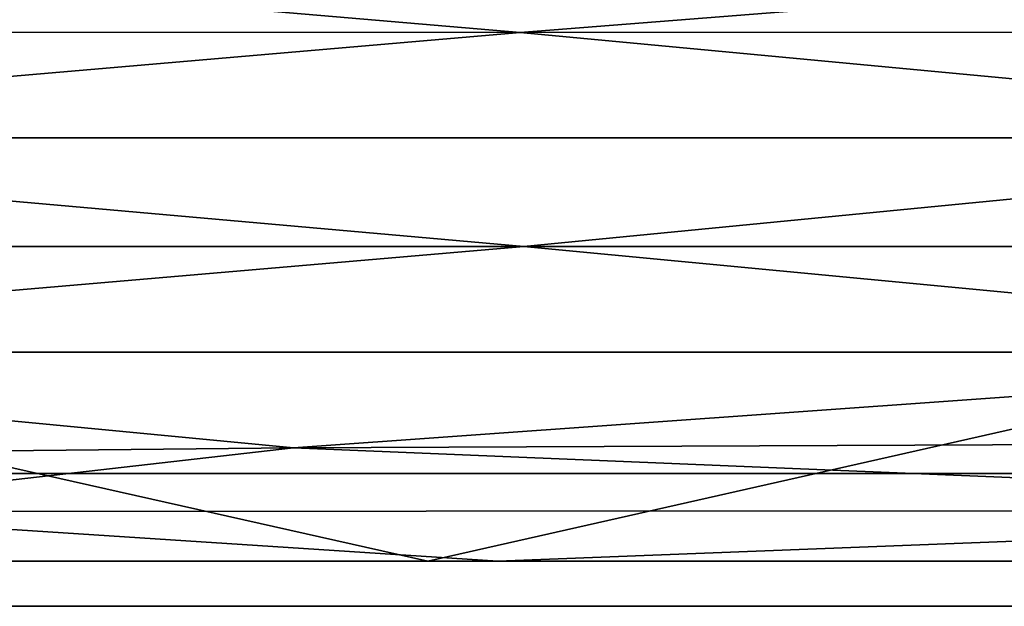
# Model space of a CAD drawing. Units: inches. Extents: x -12.1 to 14.7, y -16.2 to 16.3.
# Drawn here: x -1.2 to 0.5, y -16.2 to -15.2 of the extents above; entities that cross this region are included whole.
import ezdxf

# ---------------------------------------------------------------- set-up
doc = ezdxf.new("R2010")
doc.units = ezdxf.units.IN
doc.header["$MEASUREMENT"] = 0
doc.layers.add('SEAT-FRAME', color=5, linetype='Continuous')
doc.layers.add('SEAT-URETHANEARMCAP', color=5, linetype='Continuous')

msp = doc.modelspace()

# ---------------------------------------------------------------- linework, layer by layer
at = {"layer": 'SEAT-FRAME'}
for points, invisible_edges in [([(-6.0344, -14.9047, 24.4602), (-6.0344, -16.1547, 24.4602), (-0.4721, -16.1547, 25.1049)], 1), ([(-0.4721, -16.1547, 25.1049), (-0.4721, -14.9047, 25.1049), (-6.0344, -14.9047, 24.4602)], 1), ([(5.0622, -14.9047, 25.9568), (-0.4721, -14.9047, 25.1049), (-0.4721, -16.1547, 25.1049)], 2), ([(5.0622, -16.1547, 25.9568), (5.0622, -14.9047, 25.9568), (-0.4721, -16.1547, 25.1049)], 1), ([(-8.4533, -14.9267, 12.6935), (10.4605, -14.9267, 13.8407), (-8.4533, -16.0061, 12.6935)], 2), ([(10.4605, -14.9267, 13.8407), (10.4605, -16.0061, 13.8407), (-8.4533, -16.0061, 12.6935)], 12), ([(10.3221, -14.9267, 16.1237), (-7.9599, -14.9267, 15.0149), (10.3221, -16.0061, 16.1237)], 2), ([(-7.9599, -14.9267, 15.0149), (-7.9599, -16.0061, 15.0149), (10.3221, -16.0061, 16.1237)], 12), ([(-7.9599, -16.0061, 15.0149), (-8.4533, -16.0061, 12.6935), (10.3221, -16.0061, 16.1237)], 2), ([(-8.4533, -16.0061, 12.6935), (10.4605, -16.0061, 13.8407), (10.3221, -16.0061, 16.1237)], 12), ([(-5.9487, -16.1547, 23.5774), (-0.3536, -16.1547, 24.226), (-6.0415, -16.1547, 24.4595)], 14), ([(-0.3536, -16.1547, 24.226), (-6.0344, -16.1547, 24.4602), (-6.0415, -16.1547, 24.4595)], 13), ([(-0.4721, -16.1547, 25.1049), (-6.0344, -16.1547, 24.4602), (5.2135, -16.1547, 25.0829)], 14), ([(-6.0344, -16.1547, 24.4602), (-0.3536, -16.1547, 24.226), (5.2135, -16.1547, 25.0829)], 13), ([(5.2135, -16.1547, 25.0829), (5.0622, -16.1547, 25.9568), (-0.4721, -16.1547, 25.1049)], 13)]:
    msp.add_3dface(points, dxfattribs=dict(at, invisible_edges=invisible_edges))
for points in [[(-3.4179, -15.2589, 23.5579), (-2.2173, -15.0967, 23.7871), (-0.3155, -15.259, 23.9436)], [(-2.2173, -15.0967, 23.7871), (1.7471, -15.0967, 24.3244), (-0.3155, -15.259, 23.9436)], [(1.7471, -15.0967, 24.3244), (2.7783, -15.2589, 24.3936), (-0.3155, -15.259, 23.9436)], [(-2.3875, -15.4376, 23.6336), (-3.4179, -15.2589, 23.5579), (-0.3155, -15.259, 23.9436)], [(1.5822, -15.4376, 24.1665), (-2.3875, -15.4376, 23.6336), (-0.3155, -15.259, 23.9436)], [(2.7783, -15.2589, 24.3936), (1.5822, -15.4376, 24.1665), (-0.3155, -15.259, 23.9436)], [(-0.3095, -15.6217, 23.8992), (-3.4127, -15.6218, 23.5133), (-2.3875, -15.4376, 23.6336)], [(-0.3095, -15.6217, 23.8992), (-2.3875, -15.4376, 23.6336), (1.5822, -15.4376, 24.1665)], [(1.5822, -15.4376, 24.1665), (2.785, -15.6218, 24.3492), (-0.3095, -15.6217, 23.8992)], [(-2.3938, -15.8004, 23.678), (-3.4127, -15.6218, 23.5133), (-0.3095, -15.6217, 23.8992)], [(1.5741, -15.8004, 24.2107), (-2.3938, -15.8004, 23.678), (-0.3095, -15.6217, 23.8992)], [(2.785, -15.6218, 24.3492), (1.5741, -15.8004, 24.2107), (-0.3095, -15.6217, 23.8992)], [(-3.3972, -15.9903, 23.6684), (-2.3938, -15.8004, 23.678), (-0.6995, -15.9626, 23.9801)], [(-0.6995, -15.9626, 23.9801), (-2.3938, -15.8004, 23.678), (1.5741, -15.8004, 24.2107)], [(1.5741, -15.8004, 24.2107), (2.4581, -15.9487, 24.4223), (-0.6995, -15.9626, 23.9801)], [(-0.6995, -15.9626, 23.9801), (2.4581, -15.9487, 24.4223), (1.8644, -16.0688, 24.4339)], [(-1.6449, -16.0704, 23.9515), (-3.3972, -15.9903, 23.6684), (-0.6995, -15.9626, 23.9801)], [(-0.6995, -15.9626, 23.9801), (1.8644, -16.0688, 24.4339), (-1.6449, -16.0704, 23.9515)], [(-0.3536, -16.1547, 24.226), (-2.9689, -16.1547, 23.9228), (-1.6449, -16.0704, 23.9515)], [(1.8644, -16.0688, 24.4339), (-0.3536, -16.1547, 24.226), (-1.6449, -16.0704, 23.9515)], [(1.8644, -16.0688, 24.4339), (5.2135, -16.1547, 25.0829), (-0.3536, -16.1547, 24.226)]]:
    msp.add_3dface(points, dxfattribs=at)
at = {"layer": 'SEAT-URETHANEARMCAP'}
for points, invisible_edges in [([(-0.7152, -15.1663, 25.091), (-0.7082, -14.7816, 25.0919), (-0.66, -15.3535, 25.0987)], 15), ([(-0.7082, -14.7816, 25.0919), (-0.6232, -15.0265, 25.1039), (-0.66, -15.3535, 25.0987)], 15), ([(-0.5517, -15.0126, 25.114), (-0.4852, -14.7816, 25.1234), (-0.4635, -15.3546, 25.1265)], 15), ([(-0.4334, -15.0278, 25.1307), (-0.4635, -15.3546, 25.1265), (-0.4852, -14.7816, 25.1234)], 15), ([(-0.4334, -15.0278, 25.1307), (-0.3676, -14.7816, 25.1401), (-0.3779, -15.4184, 25.1386)], 15), ([(-0.3676, -14.7816, 25.1401), (-0.306, -15.9883, 25.1489), (-0.3779, -15.4184, 25.1386)], 15), ([(-0.2447, -15.1016, 25.1576), (-0.306, -15.9883, 25.1489), (-0.3676, -14.7816, 25.1401)], 15), ([(-0.1757, -15.6072, 25.1675), (-0.2463, -14.7816, 25.1574), (-0.0833, -14.9561, 25.1808)], 15), ([(-0.1757, -15.6072, 25.1675), (-0.2447, -15.1016, 25.1576), (-0.2463, -14.7816, 25.1574)], 15), ([(-0.002, -14.7816, 25.1925), (-0.0089, -15.31, 25.1915), (-0.0833, -14.9561, 25.1808)], 15), ([(0.0629, -14.7816, 25.9596), (-0.0238, -15.0311, 25.9471), (-0.0308, -15.5114, 25.946)], 15), ([(0.0629, -14.7816, 25.9596), (-0.0308, -15.5114, 25.946), (0.1182, -15.5195, 25.9676)], 15), ([(-0.0089, -15.31, 25.1915), (-0.002, -14.7816, 25.1925), (0.0625, -15.3125, 25.2017)], 15), ([(0.1258, -14.7816, 25.2109), (0.0625, -15.3125, 25.2017), (-0.002, -14.7816, 25.1925)], 3), ([(0.0625, -15.3125, 25.2017), (0.1258, -14.7816, 25.2109), (0.1765, -15.2639, 25.2182)], 15), ([(0.1182, -15.5195, 25.9676), (0.1858, -14.7816, 25.9774), (0.0629, -14.7816, 25.9596)], 13), ([(0.1858, -14.7816, 25.9774), (0.1182, -15.5195, 25.9676), (0.2563, -15.18, 25.9876)], 15), ([(0.1258, -14.7816, 25.2109), (0.2541, -14.7816, 25.2294), (0.1765, -15.2639, 25.2182)], 14), ([(0.2693, -15.3644, 25.2316), (0.1765, -15.2639, 25.2182), (0.2541, -14.7816, 25.2294)], 15), ([(0.378, -14.7816, 25.2474), (0.3307, -15.5521, 25.2405), (0.2541, -14.7816, 25.2294)], 3), ([(0.2693, -15.3644, 25.2316), (0.2541, -14.7816, 25.2294), (0.3307, -15.5521, 25.2405)], 15), ([(0.3798, -15.7246, 25.2476), (0.3307, -15.5521, 25.2405), (0.378, -14.7816, 25.2474)], 15), ([(0.4419, -14.7816, 26.0146), (0.372, -15.0125, 26.0044), (0.4433, -15.7386, 26.0148)], 15), ([(0.378, -14.7816, 25.2474), (0.5029, -14.7816, 25.2655), (0.3798, -15.7246, 25.2476)], 14), ([(0.5029, -14.7816, 25.2655), (0.4993, -15.4494, 25.265), (0.3798, -15.7246, 25.2476)], 15), ([(0.4433, -15.7386, 26.0148), (0.5991, -15.0851, 26.0375), (0.4419, -14.7816, 26.0146)], 15), ([(0.4993, -15.4494, 25.265), (0.5029, -14.7816, 25.2655), (0.5765, -15.5413, 25.2763)], 15), ([(0.5765, -15.5413, 25.2763), (0.5029, -14.7816, 25.2655), (0.6934, -15.031, 25.2933)], 15), ([(-0.8564, -15.2771, 25.0713), (-0.9047, -15.0124, 25.0645), (-0.8533, -14.9354, 25.0717)], 15), ([(-0.7952, -15.3171, 25.0798), (-0.8564, -15.2771, 25.0713), (-0.8533, -14.9354, 25.0717)], 15), ([(-0.8533, -14.9354, 25.0717), (-0.7737, -14.9793, 25.0828), (-0.7952, -15.3171, 25.0798)], 15), ([(-0.5559, -15.2935, 25.8709), (-0.5836, -14.9429, 25.8669), (-0.6348, -15.2274, 25.8597)], 15), ([(-0.478, -15.1374, 25.8819), (-0.5836, -14.9429, 25.8669), (-0.5071, -15.406, 25.8778)], 15), ([(-0.5836, -14.9429, 25.8669), (-0.5559, -15.2935, 25.8709), (-0.5071, -15.406, 25.8778)], 15), ([(-1.1821, -15.3016, 25.7835), (-1.1425, -14.9551, 25.7889), (-1.1936, -15.048, 25.782)], 15), ([(-1.1425, -14.9551, 25.7889), (-1.1821, -15.3016, 25.7835), (-1.1271, -15.2387, 25.791)], 15), ([(-1.1271, -15.2387, 25.791), (-1.0997, -14.9509, 25.7948), (-1.1425, -14.9551, 25.7889)], 15), ([(-1.0997, -14.9509, 25.7948), (-1.1271, -15.2387, 25.791), (-1.0734, -15.1186, 25.7984)], 15), ([(-1.0546, -15.0852, 25.044), (-0.9979, -14.9557, 25.0517), (-0.9997, -15.3697, 25.0515)], 15), ([(-0.9644, -15.1366, 25.0563), (-0.9997, -15.3697, 25.0515), (-0.9979, -14.9557, 25.0517)], 15), ([(-0.0894, -15.2942, 25.1799), (-0.1757, -15.6072, 25.1675), (-0.0833, -14.9561, 25.1808)], 15), ([(-0.0089, -15.31, 25.1915), (-0.0894, -15.2942, 25.1799), (-0.0833, -14.9561, 25.1808)], 15), ([(-0.7952, -15.3171, 25.0798), (-0.7737, -14.9793, 25.0828), (-0.7281, -15.4157, 25.0891)], 15), ([(-0.7737, -14.9793, 25.0828), (-0.7152, -15.1663, 25.091), (-0.7281, -15.4157, 25.0891)], 15), ([(-0.9331, -15.0082, 25.8178), (-0.9681, -15.1439, 25.8129), (-0.9509, -15.3859, 25.8153)], 15), ([(-0.9644, -15.1366, 25.0563), (-0.9047, -15.0124, 25.0645), (-0.9313, -15.3002, 25.0609)], 15), ([(-0.877, -15.4509, 25.8256), (-0.9331, -15.0082, 25.8178), (-0.9509, -15.3859, 25.8153)], 15), ([(-0.9331, -15.0082, 25.8178), (-0.877, -15.4509, 25.8256), (-0.8618, -15.2182, 25.8277)], 15), ([(-0.9047, -15.0124, 25.0645), (-0.8564, -15.2771, 25.0713), (-0.9313, -15.3002, 25.0609)], 15), ([(-0.5957, -15.2635, 25.1078), (-0.6232, -15.0265, 25.1039), (-0.5517, -15.0126, 25.114)], 15), ([(-0.5957, -15.2635, 25.1078), (-0.5517, -15.0126, 25.114), (-0.5394, -15.4871, 25.1157)], 15), ([(-0.5394, -15.4871, 25.1157), (-0.5517, -15.0126, 25.114), (-0.4635, -15.3546, 25.1265)], 15), ([(-0.1547, -15.002, 25.9282), (-0.2122, -15.1967, 25.9199), (-0.1841, -16.2308, 25.924)], 15), ([(-0.1841, -16.2308, 25.924), (-0.0276, -15.8988, 25.9465), (-0.1547, -15.002, 25.9282)], 15), ([(-0.1547, -15.002, 25.9282), (-0.0308, -15.5114, 25.946), (-0.0238, -15.0311, 25.9471)], 15), ([(-0.0308, -15.5114, 25.946), (-0.1547, -15.002, 25.9282), (-0.0276, -15.8988, 25.9465)], 15), ([(0.372, -15.0125, 26.0044), (0.2563, -15.18, 25.9876), (0.3481, -15.5723, 26.0009)], 15), ([(0.372, -15.0125, 26.0044), (0.3481, -15.5723, 26.0009), (0.4433, -15.7386, 26.0148)], 15), ([(-0.8183, -15.0218, 25.8338), (-0.8618, -15.2182, 25.8277), (-0.7667, -15.315, 25.8411)], 15), ([(-0.8183, -15.0218, 25.8338), (-0.7667, -15.315, 25.8411), (-0.7286, -15.0579, 25.8464)], 15), ([(-0.5957, -15.2635, 25.1078), (-0.66, -15.3535, 25.0987), (-0.6232, -15.0265, 25.1039)], 15), ([(-0.4334, -15.0278, 25.1307), (-0.3779, -15.4184, 25.1386), (-0.4635, -15.3546, 25.1265)], 15), ([(-0.7667, -15.315, 25.8411), (-0.7355, -15.6531, 25.8455), (-0.7286, -15.0579, 25.8464)], 15), ([(-0.7355, -15.6531, 25.8455), (-0.6514, -15.7567, 25.8573), (-0.7286, -15.0579, 25.8464)], 15), ([(-0.6514, -15.7567, 25.8573), (-0.6348, -15.2274, 25.8597), (-0.7286, -15.0579, 25.8464)], 15), ([(-1.1728, -15.0867, 25.028), (-1.1102, -15.2061, 25.0364), (-1.1708, -15.3574, 25.0283)], 15), ([(-1.1102, -15.2061, 25.0364), (-1.0546, -15.0852, 25.044), (-1.0862, -15.51, 25.0397)], 15), ([(-1.0475, -15.4894, 25.0449), (-1.0862, -15.51, 25.0397), (-1.0546, -15.0852, 25.044)], 15), ([(-0.9997, -15.3697, 25.0515), (-1.0475, -15.4894, 25.0449), (-1.0546, -15.0852, 25.044)], 15), ([(0.5636, -16.2308, 26.0323), (0.5991, -15.0851, 26.0375), (0.4433, -15.7386, 26.0148)], 15), ([(-0.306, -15.9883, 25.1489), (-0.2447, -15.1016, 25.1576), (-0.2492, -15.7477, 25.157)], 15), ([(-0.1757, -15.6072, 25.1675), (-0.2492, -15.7477, 25.157), (-0.2447, -15.1016, 25.1576)], 15), ([(-1.1271, -15.2387, 25.791), (-1.0552, -15.3655, 25.8009), (-1.0734, -15.1186, 25.7984)], 15), ([(-1.0181, -15.1359, 25.806), (-1.0734, -15.1186, 25.7984), (-1.0552, -15.3655, 25.8009)], 15), ([(-1.0037, -15.3775, 25.808), (-1.0181, -15.1359, 25.806), (-1.0552, -15.3655, 25.8009)], 15), ([(-1.0181, -15.1359, 25.806), (-1.0037, -15.3775, 25.808), (-0.9681, -15.1439, 25.8129)], 15), ([(-1.0037, -15.3775, 25.808), (-0.9509, -15.3859, 25.8153), (-0.9681, -15.1439, 25.8129)], 15), ([(-0.9997, -15.3697, 25.0515), (-0.9644, -15.1366, 25.0563), (-0.9313, -15.3002, 25.0609)], 15), ([(-0.478, -15.1374, 25.8819), (-0.5071, -15.406, 25.8778), (-0.4218, -15.6065, 25.89)], 15), ([(-0.368, -15.1327, 25.8976), (-0.478, -15.1374, 25.8819), (-0.343, -15.6114, 25.9012)], 15), ([(-0.343, -15.6114, 25.9012), (-0.478, -15.1374, 25.8819), (-0.4218, -15.6065, 25.89)], 15), ([(-0.343, -15.6114, 25.9012), (-0.2872, -15.2364, 25.9092), (-0.368, -15.1327, 25.8976)], 15), ([(-0.66, -15.3535, 25.0987), (-0.7281, -15.4157, 25.0891), (-0.7152, -15.1663, 25.091)], 15), ([(0.2092, -15.4769, 25.9807), (0.2563, -15.18, 25.9876), (0.1182, -15.5195, 25.9676)], 15), ([(0.2563, -15.18, 25.9876), (0.2092, -15.4769, 25.9807), (0.3481, -15.5723, 26.0009)], 15), ([(-0.2872, -15.2364, 25.9092), (-0.2612, -15.7471, 25.9129), (-0.2122, -15.1967, 25.9199)], 15), ([(-0.2122, -15.1967, 25.9199), (-0.2612, -15.7471, 25.9129), (-0.1841, -16.2308, 25.924)], 15), ([(-1.1304, -15.5996, 25.0337), (-1.1708, -15.3574, 25.0283), (-1.1102, -15.2061, 25.0364)], 15), ([(-1.1102, -15.2061, 25.0364), (-1.0862, -15.51, 25.0397), (-1.1304, -15.5996, 25.0337)], 15), ([(-0.8618, -15.2182, 25.8277), (-0.877, -15.4509, 25.8256), (-0.8192, -15.5738, 25.8337)], 15), ([(-0.8618, -15.2182, 25.8277), (-0.8192, -15.5738, 25.8337), (-0.7667, -15.315, 25.8411)], 15), ([(-0.6514, -15.7567, 25.8573), (-0.5559, -15.2935, 25.8709), (-0.6348, -15.2274, 25.8597)], 15), ([(-1.1821, -15.3016, 25.7835), (-1.1449, -15.4947, 25.7886), (-1.1271, -15.2387, 25.791)], 15), ([(-1.1271, -15.2387, 25.791), (-1.1449, -15.4947, 25.7886), (-1.0801, -15.5381, 25.7975)], 15), ([(-1.0552, -15.3655, 25.8009), (-1.1271, -15.2387, 25.791), (-1.0801, -15.5381, 25.7975)], 15), ([(-0.2612, -15.7471, 25.9129), (-0.2872, -15.2364, 25.9092), (-0.343, -15.6114, 25.9012)], 15), ([(-0.66, -15.3535, 25.0987), (-0.5957, -15.2635, 25.1078), (-0.614, -15.6243, 25.1052)], 15), ([(-0.5394, -15.4871, 25.1157), (-0.614, -15.6243, 25.1052), (-0.5957, -15.2635, 25.1078)], 15), ([(0.0625, -15.3125, 25.2017), (0.1765, -15.2639, 25.2182), (0.022, -15.7108, 25.1959)], 15), ([(0.022, -15.7108, 25.1959), (0.1765, -15.2639, 25.2182), (0.0627, -15.9245, 25.2018)], 15), ([(0.1282, -16.2308, 25.2112), (0.0627, -15.9245, 25.2018), (0.1765, -15.2639, 25.2182)], 15), ([(0.1765, -15.2639, 25.2182), (0.1922, -15.9456, 25.2205), (0.1282, -16.2308, 25.2112)], 15), ([(0.2693, -15.3644, 25.2316), (0.3307, -15.5521, 25.2405), (0.1765, -15.2639, 25.2182)], 15), ([(0.1765, -15.2639, 25.2182), (0.3307, -15.5521, 25.2405), (0.1922, -15.9456, 25.2205)], 15), ([(-0.9104, -15.4757, 25.0638), (-0.9313, -15.3002, 25.0609), (-0.8564, -15.2771, 25.0713)], 15), ([(-0.8564, -15.2771, 25.0713), (-0.869, -15.7961, 25.0695), (-0.9104, -15.4757, 25.0638)], 15), ([(-0.869, -15.7961, 25.0695), (-0.8564, -15.2771, 25.0713), (-0.8183, -15.4968, 25.0765)], 15), ([(-0.7952, -15.3171, 25.0798), (-0.8183, -15.4968, 25.0765), (-0.8564, -15.2771, 25.0713)], 15), ([(-0.5559, -15.2935, 25.8709), (-0.6514, -15.7567, 25.8573), (-0.528, -15.7682, 25.8748)], 15), ([(-0.5071, -15.406, 25.8778), (-0.5559, -15.2935, 25.8709), (-0.528, -15.7682, 25.8748)], 15), ([(-0.07, -15.6649, 25.1827), (-0.1757, -15.6072, 25.1675), (-0.0894, -15.2942, 25.1799)], 15), ([(-0.07, -15.6649, 25.1827), (-0.0894, -15.2942, 25.1799), (-0.0089, -15.31, 25.1915)], 15), ([(-1.1821, -15.3016, 25.7835), (-1.1964, -15.542, 25.7816), (-1.1449, -15.4947, 25.7886)], 15), ([(-0.9313, -15.3002, 25.0609), (-0.9596, -15.5477, 25.057), (-0.9997, -15.3697, 25.0515)], 15), ([(-0.9313, -15.3002, 25.0609), (-0.9104, -15.4757, 25.0638), (-0.9596, -15.5477, 25.057)], 15), ([(-0.7355, -15.6531, 25.8455), (-0.7667, -15.315, 25.8411), (-0.8192, -15.5738, 25.8337)], 15), ([(0.022, -15.7108, 25.1959), (-0.07, -15.6649, 25.1827), (-0.0089, -15.31, 25.1915)], 15), ([(-0.0089, -15.31, 25.1915), (0.0625, -15.3125, 25.2017), (0.022, -15.7108, 25.1959)], 15), ([(-0.7952, -15.3171, 25.0798), (-0.7406, -15.7145, 25.0874), (-0.8183, -15.4968, 25.0765)], 15), ([(-0.7952, -15.3171, 25.0798), (-0.7281, -15.4157, 25.0891), (-0.7406, -15.7145, 25.0874)], 15), ([(-1.168, -15.6684, 25.0287), (-1.1708, -15.3574, 25.0283), (-1.1304, -15.5996, 25.0337)], 15), ([(-1.0037, -15.3775, 25.808), (-1.0552, -15.3655, 25.8009), (-1.0801, -15.5381, 25.7975)], 15), ([(-0.7281, -15.4157, 25.0891), (-0.66, -15.3535, 25.0987), (-0.6627, -15.7826, 25.0983)], 15), ([(-0.6627, -15.7826, 25.0983), (-0.66, -15.3535, 25.0987), (-0.614, -15.6243, 25.1052)], 15), ([(-0.5394, -15.4871, 25.1157), (-0.4635, -15.3546, 25.1265), (-0.499, -15.7023, 25.1214)], 15), ([(-0.4336, -15.8278, 25.1307), (-0.499, -15.7023, 25.1214), (-0.4635, -15.3546, 25.1265)], 15), ([(-0.4336, -15.8278, 25.1307), (-0.4635, -15.3546, 25.1265), (-0.3779, -15.4184, 25.1386)], 15), ([(-1.0228, -15.7202, 25.8054), (-1.0037, -15.3775, 25.808), (-1.0801, -15.5381, 25.7975)], 15), ([(-1.0475, -15.4894, 25.0449), (-0.9997, -15.3697, 25.0515), (-1.0184, -15.6787, 25.0489)], 15), ([(-1.0037, -15.3775, 25.808), (-1.0228, -15.7202, 25.8054), (-0.9687, -15.9273, 25.8129)], 15), ([(-0.9596, -15.5477, 25.057), (-1.0184, -15.6787, 25.0489), (-0.9997, -15.3697, 25.0515)], 15), ([(-0.9509, -15.3859, 25.8153), (-1.0037, -15.3775, 25.808), (-0.9687, -15.9273, 25.8129)], 15), ([(-0.9687, -15.9273, 25.8129), (-0.9139, -15.6722, 25.8205), (-0.9509, -15.3859, 25.8153)], 15), ([(-0.9509, -15.3859, 25.8153), (-0.9139, -15.6722, 25.8205), (-0.877, -15.4509, 25.8256)], 15), ([(-0.7281, -15.4157, 25.0891), (-0.6627, -15.7826, 25.0983), (-0.7406, -15.7145, 25.0874)], 15), ([(-0.528, -15.7682, 25.8748), (-0.468, -15.6942, 25.8834), (-0.5071, -15.406, 25.8778)], 15), ([(-0.4218, -15.6065, 25.89), (-0.5071, -15.406, 25.8778), (-0.468, -15.6942, 25.8834)], 15), ([(-0.4336, -15.8278, 25.1307), (-0.3779, -15.4184, 25.1386), (-0.369, -15.9769, 25.1399)], 15), ([(-0.306, -15.9883, 25.1489), (-0.369, -15.9769, 25.1399), (-0.3779, -15.4184, 25.1386)], 15), ([(-0.877, -15.4509, 25.8256), (-0.9139, -15.6722, 25.8205), (-0.8597, -15.8679, 25.828)], 15), ([(-0.8597, -15.8679, 25.828), (-0.8192, -15.5738, 25.8337), (-0.877, -15.4509, 25.8256)], 15), ([(0.3798, -15.7246, 25.2476), (0.4993, -15.4494, 25.265), (0.381, -16.2308, 25.2478)], 15), ([(0.381, -16.2308, 25.2478), (0.4993, -15.4494, 25.265), (0.5765, -15.5413, 25.2763)], 15), ([(-0.9596, -15.5477, 25.057), (-0.9104, -15.4757, 25.0638), (-0.9176, -15.8944, 25.0628)], 15), ([(-0.869, -15.7961, 25.0695), (-0.9176, -15.8944, 25.0628), (-0.9104, -15.4757, 25.0638)], 15), ([(0.1182, -15.5195, 25.9676), (0.2212, -15.9988, 25.9825), (0.2092, -15.4769, 25.9807)], 15), ([(0.3481, -15.5723, 26.0009), (0.2092, -15.4769, 25.9807), (0.316, -16.2308, 25.9963)], 15), ([(0.316, -16.2308, 25.9963), (0.2092, -15.4769, 25.9807), (0.2212, -15.9988, 25.9825)], 15), ([(-1.1964, -15.542, 25.7816), (-1.1591, -16.0124, 25.7867), (-1.1449, -15.4947, 25.7886)], 15), ([(-1.1116, -15.7145, 25.7932), (-1.1449, -15.4947, 25.7886), (-1.1591, -16.0124, 25.7867)], 15), ([(-1.1116, -15.7145, 25.7932), (-1.0801, -15.5381, 25.7975), (-1.1449, -15.4947, 25.7886)], 15), ([(-1.0475, -15.4894, 25.0449), (-1.0644, -15.6773, 25.0427), (-1.0862, -15.51, 25.0397)], 15), ([(-1.0475, -15.4894, 25.0449), (-1.0184, -15.6787, 25.0489), (-1.0644, -15.6773, 25.0427)], 15), ([(-0.8183, -15.4968, 25.0765), (-0.7811, -15.8417, 25.0817), (-0.869, -15.7961, 25.0695)], 15), ([(-0.7811, -15.8417, 25.0817), (-0.8183, -15.4968, 25.0765), (-0.7406, -15.7145, 25.0874)], 15), ([(-0.5684, -15.7504, 25.1116), (-0.614, -15.6243, 25.1052), (-0.5394, -15.4871, 25.1157)], 15), ([(-0.499, -15.7023, 25.1214), (-0.5684, -15.7504, 25.1116), (-0.5394, -15.4871, 25.1157)], 15), ([(-1.1304, -15.5996, 25.0337), (-1.0862, -15.51, 25.0397), (-1.0644, -15.6773, 25.0427)], 15), ([(-0.0276, -15.8988, 25.9465), (0.1182, -15.5195, 25.9676), (-0.0308, -15.5114, 25.946)], 15), ([(0.002, -16.0702, 25.9508), (0.1182, -15.5195, 25.9676), (-0.0276, -15.8988, 25.9465)], 15), ([(0.002, -16.0702, 25.9508), (0.0629, -16.2308, 25.9596), (0.1182, -15.5195, 25.9676)], 15), ([(0.1182, -15.5195, 25.9676), (0.0629, -16.2308, 25.9596), (0.188, -16.2308, 25.9777)], 13), ([(0.188, -16.2308, 25.9777), (0.2212, -15.9988, 25.9825), (0.1182, -15.5195, 25.9676)], 15), ([(-1.1964, -15.542, 25.7816), (-1.2094, -16.0089, 25.7798), (-1.1591, -16.0124, 25.7867)], 15), ([(-1.0648, -15.9665, 25.7996), (-1.0801, -15.5381, 25.7975), (-1.1116, -15.7145, 25.7932)], 15), ([(-1.0228, -15.7202, 25.8054), (-1.0801, -15.5381, 25.7975), (-1.0648, -15.9665, 25.7996)], 15), ([(-0.9596, -15.5477, 25.057), (-0.9773, -15.7972, 25.0545), (-1.0184, -15.6787, 25.0489)], 15), ([(-0.9596, -15.5477, 25.057), (-0.9176, -15.8944, 25.0628), (-0.9773, -15.7972, 25.0545)], 15), ([(0.5068, -16.2308, 25.2661), (0.381, -16.2308, 25.2478), (0.5765, -15.5413, 25.2763)], 14), ([(0.2574, -15.9291, 25.2299), (0.1922, -15.9456, 25.2205), (0.3307, -15.5521, 25.2405)], 15), ([(0.381, -16.2308, 25.2478), (0.2574, -15.9291, 25.2299), (0.3307, -15.5521, 25.2405)], 15), ([(0.381, -16.2308, 25.2478), (0.3307, -15.5521, 25.2405), (0.3798, -15.7246, 25.2476)], 15), ([(-0.8192, -15.5738, 25.8337), (-0.8597, -15.8679, 25.828), (-0.7689, -15.9056, 25.8408)], 15), ([(-0.7689, -15.9056, 25.8408), (-0.7355, -15.6531, 25.8455), (-0.8192, -15.5738, 25.8337)], 15), ([(0.3481, -15.5723, 26.0009), (0.316, -16.2308, 25.9963), (0.4433, -15.7386, 26.0148)], 15), ([(-1.1304, -15.5996, 25.0337), (-1.1101, -15.7758, 25.0365), (-1.168, -15.6684, 25.0287)], 15), ([(-1.1304, -15.5996, 25.0337), (-1.0644, -15.6773, 25.0427), (-1.1101, -15.7758, 25.0365)], 15), ([(-0.4218, -15.6065, 25.89), (-0.468, -15.6942, 25.8834), (-0.3829, -16.0242, 25.8955)], 15), ([(-0.3829, -16.0242, 25.8955), (-0.343, -15.6114, 25.9012), (-0.4218, -15.6065, 25.89)], 15), ([(-0.3829, -16.0242, 25.8955), (-0.2612, -15.7471, 25.9129), (-0.343, -15.6114, 25.9012)], 15), ([(-0.2492, -15.7477, 25.157), (-0.1757, -15.6072, 25.1675), (-0.2008, -16.051, 25.1639)], 15), ([(-0.2008, -16.051, 25.1639), (-0.1757, -15.6072, 25.1675), (-0.1263, -16.2308, 25.1746)], 15), ([(-0.07, -15.6649, 25.1827), (-0.1263, -16.2308, 25.1746), (-0.1757, -15.6072, 25.1675)], 15), ([(-0.5684, -15.7504, 25.1116), (-0.6627, -15.7826, 25.0983), (-0.614, -15.6243, 25.1052)], 15), ([(-0.7154, -15.9802, 25.8483), (-0.7355, -15.6531, 25.8455), (-0.7689, -15.9056, 25.8408)], 15), ([(-0.7154, -15.9802, 25.8483), (-0.6514, -15.7567, 25.8573), (-0.7355, -15.6531, 25.8455)], 15), ([(0, -16.2308, 25.1927), (-0.1263, -16.2308, 25.1746), (-0.07, -15.6649, 25.1827)], 14), ([(0.022, -15.7108, 25.1959), (0, -16.2308, 25.1927), (-0.07, -15.6649, 25.1827)], 15), ([(-1.1866, -16.111, 25.0262), (-1.168, -15.6684, 25.0287), (-1.1423, -16.0355, 25.0321)], 15), ([(-1.168, -15.6684, 25.0287), (-1.1101, -15.7758, 25.0365), (-1.1423, -16.0355, 25.0321)], 15), ([(-1.0644, -15.6773, 25.0427), (-1.0496, -15.8234, 25.0447), (-1.1101, -15.7758, 25.0365)], 15), ([(-1.0184, -15.6787, 25.0489), (-1.0496, -15.8234, 25.0447), (-1.0644, -15.6773, 25.0427)], 15), ([(-1.0184, -15.6787, 25.0489), (-0.9773, -15.7972, 25.0545), (-1.0496, -15.8234, 25.0447)], 15), ([(-0.9194, -16.0593, 25.8197), (-0.9139, -15.6722, 25.8205), (-0.9687, -15.9273, 25.8129)], 15), ([(-0.9194, -16.0593, 25.8197), (-0.8597, -15.8679, 25.828), (-0.9139, -15.6722, 25.8205)], 15), ([(-0.4919, -15.9721, 25.88), (-0.468, -15.6942, 25.8834), (-0.528, -15.7682, 25.8748)], 15), ([(-0.4919, -15.9721, 25.88), (-0.3829, -16.0242, 25.8955), (-0.468, -15.6942, 25.8834)], 15), ([(-1.1088, -15.9694, 25.7935), (-1.1116, -15.7145, 25.7932), (-1.1591, -16.0124, 25.7867)], 15), ([(-1.0648, -15.9665, 25.7996), (-1.1116, -15.7145, 25.7932), (-1.1088, -15.9694, 25.7935)], 15), ([(-0.7811, -15.8417, 25.0817), (-0.7406, -15.7145, 25.0874), (-0.6769, -16.0305, 25.0963)], 15), ([(-0.7406, -15.7145, 25.0874), (-0.6627, -15.7826, 25.0983), (-0.6769, -16.0305, 25.0963)], 15), ([(-0.499, -15.7023, 25.1214), (-0.5313, -16.0088, 25.1169), (-0.5684, -15.7504, 25.1116)], 15), ([(-0.4604, -16.1, 25.1269), (-0.5313, -16.0088, 25.1169), (-0.499, -15.7023, 25.1214)], 15), ([(-0.4336, -15.8278, 25.1307), (-0.4604, -16.1, 25.1269), (-0.499, -15.7023, 25.1214)], 15), ([(0, -16.2308, 25.1927), (0.022, -15.7108, 25.1959), (0.0627, -15.9245, 25.2018)], 15), ([(-1.0059, -16.0531, 25.8077), (-1.0228, -15.7202, 25.8054), (-1.0648, -15.9665, 25.7996)], 15), ([(-1.0228, -15.7202, 25.8054), (-1.0059, -16.0531, 25.8077), (-0.9687, -15.9273, 25.8129)], 15), ([(-0.2612, -15.7471, 25.9129), (-0.3829, -16.0242, 25.8955), (-0.3092, -16.2308, 25.906)], 15), ([(-0.3092, -16.2308, 25.906), (-0.1841, -16.2308, 25.924), (-0.2612, -15.7471, 25.9129)], 14), ([(-0.306, -15.9883, 25.1489), (-0.2492, -15.7477, 25.157), (-0.2008, -16.051, 25.1639)], 15), ([(0.4404, -16.2308, 26.0143), (0.4433, -15.7386, 26.0148), (0.316, -16.2308, 25.9963)], 3), ([(0.4404, -16.2308, 26.0143), (0.5636, -16.2308, 26.0323), (0.4433, -15.7386, 26.0148)], 14), ([(-0.6514, -15.7567, 25.8573), (-0.7154, -15.9802, 25.8483), (-0.6399, -16.0834, 25.859)], 15), ([(-0.6002, -16.1437, 25.1071), (-0.6627, -15.7826, 25.0983), (-0.5684, -15.7504, 25.1116)], 15), ([(-0.528, -15.7682, 25.8748), (-0.6514, -15.7567, 25.8573), (-0.5735, -16.0855, 25.8684)], 15), ([(-0.6514, -15.7567, 25.8573), (-0.6399, -16.0834, 25.859), (-0.5735, -16.0855, 25.8684)], 15), ([(-0.5684, -15.7504, 25.1116), (-0.5313, -16.0088, 25.1169), (-0.6002, -16.1437, 25.1071)], 15), ([(-1.1101, -15.7758, 25.0365), (-1.074, -15.9889, 25.0413), (-1.1423, -16.0355, 25.0321)], 15), ([(-1.1101, -15.7758, 25.0365), (-1.0496, -15.8234, 25.0447), (-1.074, -15.9889, 25.0413)], 15), ([(-0.6769, -16.0305, 25.0963), (-0.6627, -15.7826, 25.0983), (-0.6002, -16.1437, 25.1071)], 15), ([(-0.528, -15.7682, 25.8748), (-0.5735, -16.0855, 25.8684), (-0.4919, -15.9721, 25.88)], 15), ([(-1.0496, -15.8234, 25.0447), (-0.9773, -15.7972, 25.0545), (-1.022, -15.994, 25.0484)], 15), ([(-0.9773, -15.7972, 25.0545), (-0.9459, -16.0391, 25.0589), (-1.022, -15.994, 25.0484)], 15), ([(-0.9773, -15.7972, 25.0545), (-0.9176, -15.8944, 25.0628), (-0.9459, -16.0391, 25.0589)], 15), ([(-0.9176, -15.8944, 25.0628), (-0.869, -15.7961, 25.0695), (-0.8716, -16.0771, 25.0691)], 15), ([(-0.8121, -16.2308, 25.0774), (-0.8716, -16.0771, 25.0691), (-0.869, -15.7961, 25.0695)], 15), ([(-0.869, -15.7961, 25.0695), (-0.7811, -15.8417, 25.0817), (-0.8121, -16.2308, 25.0774)], 15), ([(-1.074, -15.9889, 25.0413), (-1.0496, -15.8234, 25.0447), (-1.022, -15.994, 25.0484)], 15), ([(-0.4604, -16.1, 25.1269), (-0.4336, -15.8278, 25.1307), (-0.369, -15.9769, 25.1399)], 15), ([(-0.7071, -16.2308, 25.0921), (-0.8121, -16.2308, 25.0774), (-0.7811, -15.8417, 25.0817)], 14), ([(-0.7071, -16.2308, 25.0921), (-0.7811, -15.8417, 25.0817), (-0.6769, -16.0305, 25.0963)], 15), ([(-0.9194, -16.0593, 25.8197), (-0.8733, -16.2308, 25.8261), (-0.8597, -15.8679, 25.828)], 15), ([(-0.8733, -16.2308, 25.8261), (-0.8, -16.0368, 25.8364), (-0.8597, -15.8679, 25.828)], 15), ([(-0.8, -16.0368, 25.8364), (-0.7689, -15.9056, 25.8408), (-0.8597, -15.8679, 25.828)], 15), ([(-0.9176, -15.8944, 25.0628), (-0.8716, -16.0771, 25.0691), (-0.9459, -16.0391, 25.0589)], 15), ([(-0.0603, -16.2308, 25.9418), (-0.0276, -15.8988, 25.9465), (-0.1841, -16.2308, 25.924)], 3), ([(-0.0603, -16.2308, 25.9418), (0.002, -16.0702, 25.9508), (-0.0276, -15.8988, 25.9465)], 15), ([(-0.7689, -15.9056, 25.8408), (-0.8, -16.0368, 25.8364), (-0.7154, -15.9802, 25.8483)], 15), ([(-1.0059, -16.0531, 25.8077), (-0.9194, -16.0593, 25.8197), (-0.9687, -15.9273, 25.8129)], 15), ([(0, -16.2308, 25.1927), (0.0627, -15.9245, 25.2018), (0.1282, -16.2308, 25.2112)], 3), ([(0.2574, -15.9291, 25.2299), (0.2501, -16.2308, 25.2288), (0.1922, -15.9456, 25.2205)], 15), ([(0.2501, -16.2308, 25.2288), (0.2574, -15.9291, 25.2299), (0.381, -16.2308, 25.2478)], 3), ([(0.1922, -15.9456, 25.2205), (0.2501, -16.2308, 25.2288), (0.1282, -16.2308, 25.2112)], 13), ([(-1.1088, -15.9694, 25.7935), (-1.1591, -16.0124, 25.7867), (-1.155, -16.2308, 25.7872)], 15), ([(-1.155, -16.2308, 25.7872), (-1.0667, -16.2308, 25.7993), (-1.1088, -15.9694, 25.7935)], 14), ([(-1.0648, -15.9665, 25.7996), (-1.1088, -15.9694, 25.7935), (-1.0667, -16.2308, 25.7993)], 15), ([(-1.0059, -16.0531, 25.8077), (-1.0648, -15.9665, 25.7996), (-1.0667, -16.2308, 25.7993)], 15), ([(-0.7672, -16.2308, 25.841), (-0.7154, -15.9802, 25.8483), (-0.8, -16.0368, 25.8364)], 15), ([(-0.7672, -16.2308, 25.841), (-0.657, -16.2308, 25.8565), (-0.7154, -15.9802, 25.8483)], 14), ([(-0.7154, -15.9802, 25.8483), (-0.657, -16.2308, 25.8565), (-0.6399, -16.0834, 25.859)], 15), ([(-0.5425, -16.2308, 25.8728), (-0.4919, -15.9721, 25.88), (-0.5735, -16.0855, 25.8684)], 15), ([(-0.4919, -15.9721, 25.88), (-0.5425, -16.2308, 25.8728), (-0.4263, -16.2308, 25.8893)], 13), ([(-0.4919, -15.9721, 25.88), (-0.4263, -16.2308, 25.8893), (-0.3829, -16.0242, 25.8955)], 15), ([(-0.369, -15.9769, 25.1399), (-0.3673, -16.2308, 25.1401), (-0.4604, -16.1, 25.1269)], 15), ([(-0.2492, -16.2308, 25.157), (-0.3673, -16.2308, 25.1401), (-0.369, -15.9769, 25.1399)], 14), ([(-0.306, -15.9883, 25.1489), (-0.2492, -16.2308, 25.157), (-0.369, -15.9769, 25.1399)], 15), ([(-1.0924, -16.2308, 25.0388), (-1.1423, -16.0355, 25.0321), (-1.074, -15.9889, 25.0413)], 15), ([(-1.0055, -16.2308, 25.0507), (-1.0924, -16.2308, 25.0388), (-1.074, -15.9889, 25.0413)], 14), ([(-1.074, -15.9889, 25.0413), (-1.022, -15.994, 25.0484), (-1.0055, -16.2308, 25.0507)], 15), ([(-1.022, -15.994, 25.0484), (-0.9459, -16.0391, 25.0589), (-1.0055, -16.2308, 25.0507)], 15), ([(-0.2008, -16.051, 25.1639), (-0.2492, -16.2308, 25.157), (-0.306, -15.9883, 25.1489)], 15), ([(0.188, -16.2308, 25.9777), (0.316, -16.2308, 25.9963), (0.2212, -15.9988, 25.9825)], 14), ([(-1.2094, -16.0089, 25.7798), (-1.2383, -16.2308, 25.776), (-1.155, -16.2308, 25.7872)], 13), ([(-1.1591, -16.0124, 25.7867), (-1.2094, -16.0089, 25.7798), (-1.155, -16.2308, 25.7872)], 15), ([(-0.6002, -16.1437, 25.1071), (-0.5313, -16.0088, 25.1169), (-0.4859, -16.2308, 25.1233)], 15), ([(-0.4859, -16.2308, 25.1233), (-0.5313, -16.0088, 25.1169), (-0.4604, -16.1, 25.1269)], 15), ([(-0.5985, -16.2308, 25.1074), (-0.7071, -16.2308, 25.0921), (-0.6769, -16.0305, 25.0963)], 14), ([(-0.6769, -16.0305, 25.0963), (-0.6002, -16.1437, 25.1071), (-0.5985, -16.2308, 25.1074)], 15), ([(-0.3092, -16.2308, 25.906), (-0.3829, -16.0242, 25.8955), (-0.4263, -16.2308, 25.8893)], 3), ([(-1.1745, -16.2308, 25.0278), (-1.1866, -16.111, 25.0262), (-1.1423, -16.0355, 25.0321)], 15), ([(-1.1423, -16.0355, 25.0321), (-1.0924, -16.2308, 25.0388), (-1.1745, -16.2308, 25.0278)], 13), ([(-0.9459, -16.0391, 25.0589), (-0.9127, -16.2308, 25.0634), (-1.0055, -16.2308, 25.0507)], 13), ([(-0.8716, -16.0771, 25.0691), (-0.9127, -16.2308, 25.0634), (-0.9459, -16.0391, 25.0589)], 15), ([(-0.8733, -16.2308, 25.8261), (-0.7672, -16.2308, 25.841), (-0.8, -16.0368, 25.8364)], 14), ([(-0.9725, -16.2308, 25.8123), (-1.0059, -16.0531, 25.8077), (-1.0667, -16.2308, 25.7993)], 3), ([(-1.0059, -16.0531, 25.8077), (-0.9725, -16.2308, 25.8123), (-0.9194, -16.0593, 25.8197)], 15), ([(-0.8733, -16.2308, 25.8261), (-0.9194, -16.0593, 25.8197), (-0.9725, -16.2308, 25.8123)], 3), ([(-0.1263, -16.2308, 25.1746), (-0.2492, -16.2308, 25.157), (-0.2008, -16.051, 25.1639)], 14), ([(-0.9127, -16.2308, 25.0634), (-0.8716, -16.0771, 25.0691), (-0.8121, -16.2308, 25.0774)], 3), ([(0.0629, -16.2308, 25.9596), (0.002, -16.0702, 25.9508), (-0.0603, -16.2308, 25.9418)], 3), ([(-0.5735, -16.0855, 25.8684), (-0.6399, -16.0834, 25.859), (-0.657, -16.2308, 25.8565)], 15), ([(-0.657, -16.2308, 25.8565), (-0.5425, -16.2308, 25.8728), (-0.5735, -16.0855, 25.8684)], 14), ([(-0.3673, -16.2308, 25.1401), (-0.4859, -16.2308, 25.1233), (-0.4604, -16.1, 25.1269)], 14), ([(-0.4859, -16.2308, 25.1233), (-0.5985, -16.2308, 25.1074), (-0.6002, -16.1437, 25.1071)], 14), ([(-1.2383, -16.2308, 25.776), (-1.1745, -16.2308, 25.0278), (-1.155, -16.2308, 25.7872)], 3), ([(-1.1745, -16.2308, 25.0278), (-1.0924, -16.2308, 25.0388), (-1.155, -16.2308, 25.7872)], 14), ([(-1.155, -16.2308, 25.7872), (-1.0924, -16.2308, 25.0388), (-1.0667, -16.2308, 25.7993)], 3), ([(-1.0924, -16.2308, 25.0388), (-1.0055, -16.2308, 25.0507), (-1.0667, -16.2308, 25.7993)], 14), ([(-1.0667, -16.2308, 25.7993), (-1.0055, -16.2308, 25.0507), (-0.9725, -16.2308, 25.8123)], 3), ([(-1.0055, -16.2308, 25.0507), (-0.9127, -16.2308, 25.0634), (-0.9725, -16.2308, 25.8123)], 14), ([(-0.9725, -16.2308, 25.8123), (-0.9127, -16.2308, 25.0634), (-0.8733, -16.2308, 25.8261)], 3), ([(-0.9127, -16.2308, 25.0634), (-0.8121, -16.2308, 25.0774), (-0.8733, -16.2308, 25.8261)], 14), ([(-0.8733, -16.2308, 25.8261), (-0.8121, -16.2308, 25.0774), (-0.7672, -16.2308, 25.841)], 3), ([(-0.8121, -16.2308, 25.0774), (-0.7071, -16.2308, 25.0921), (-0.7672, -16.2308, 25.841)], 14), ([(-0.7672, -16.2308, 25.841), (-0.7071, -16.2308, 25.0921), (-0.657, -16.2308, 25.8565)], 3), ([(-0.7071, -16.2308, 25.0921), (-0.5985, -16.2308, 25.1074), (-0.657, -16.2308, 25.8565)], 14), ([(-0.657, -16.2308, 25.8565), (-0.5985, -16.2308, 25.1074), (-0.5425, -16.2308, 25.8728)], 3), ([(-0.5985, -16.2308, 25.1074), (-0.4859, -16.2308, 25.1233), (-0.5425, -16.2308, 25.8728)], 14), ([(-0.5425, -16.2308, 25.8728), (-0.4859, -16.2308, 25.1233), (-0.4263, -16.2308, 25.8893)], 3), ([(-0.4859, -16.2308, 25.1233), (-0.3673, -16.2308, 25.1401), (-0.4263, -16.2308, 25.8893)], 14), ([(-0.4263, -16.2308, 25.8893), (-0.3673, -16.2308, 25.1401), (-0.3092, -16.2308, 25.906)], 3), ([(-0.3673, -16.2308, 25.1401), (-0.2492, -16.2308, 25.157), (-0.3092, -16.2308, 25.906)], 14), ([(-0.3092, -16.2308, 25.906), (-0.2492, -16.2308, 25.157), (-0.1841, -16.2308, 25.924)], 3), ([(-0.2492, -16.2308, 25.157), (-0.1263, -16.2308, 25.1746), (-0.1841, -16.2308, 25.924)], 14), ([(-0.1841, -16.2308, 25.924), (-0.1263, -16.2308, 25.1746), (-0.0603, -16.2308, 25.9418)], 3), ([(-0.1263, -16.2308, 25.1746), (0, -16.2308, 25.1927), (-0.0603, -16.2308, 25.9418)], 14), ([(-0.0603, -16.2308, 25.9418), (0, -16.2308, 25.1927), (0.0629, -16.2308, 25.9596)], 3), ([(0, -16.2308, 25.1927), (0.1282, -16.2308, 25.2112), (0.0629, -16.2308, 25.9596)], 14), ([(0.0629, -16.2308, 25.9596), (0.1282, -16.2308, 25.2112), (0.188, -16.2308, 25.9777)], 3), ([(0.1282, -16.2308, 25.2112), (0.2501, -16.2308, 25.2288), (0.188, -16.2308, 25.9777)], 14), ([(0.188, -16.2308, 25.9777), (0.2501, -16.2308, 25.2288), (0.316, -16.2308, 25.9963)], 3), ([(0.2501, -16.2308, 25.2288), (0.381, -16.2308, 25.2478), (0.316, -16.2308, 25.9963)], 14), ([(0.316, -16.2308, 25.9963), (0.381, -16.2308, 25.2478), (0.4404, -16.2308, 26.0143)], 3), ([(0.381, -16.2308, 25.2478), (0.5068, -16.2308, 25.2661), (0.4404, -16.2308, 26.0143)], 14), ([(0.4404, -16.2308, 26.0143), (0.5068, -16.2308, 25.2661), (0.5636, -16.2308, 26.0323)], 3)]:
    msp.add_3dface(points, dxfattribs=dict(at, invisible_edges=invisible_edges))
msp.add_3dface([(-0.8618, -16.2308, 25.0705), (-0.9127, -16.2308, 25.0634), (-0.8121, -16.2308, 25.0774)], dxfattribs=at)

doc.saveas('drawing.dxf')
